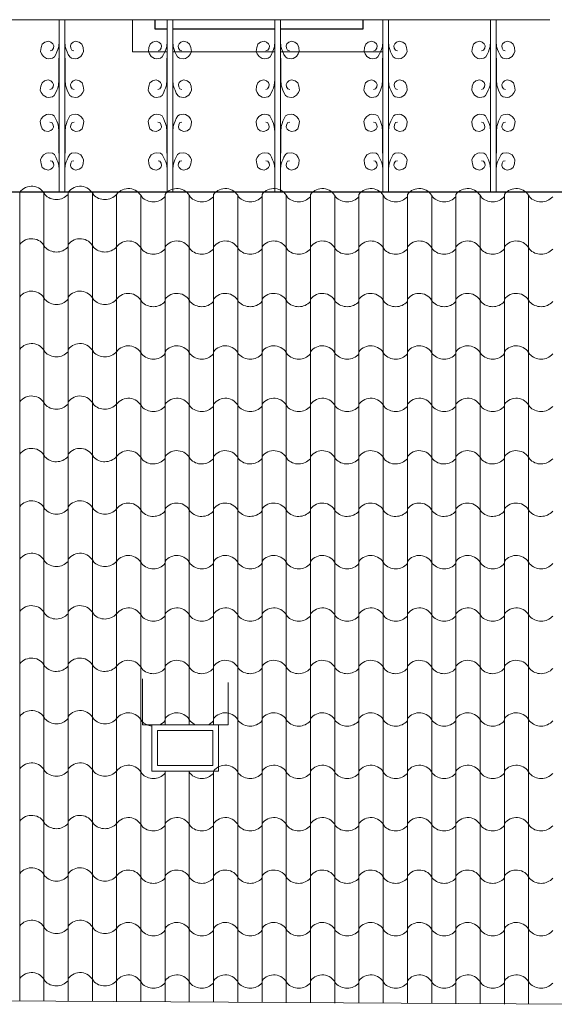
# Model space of a CAD drawing. Units: millimetres. Extents: x -11194 to 3641, y 4092 to 21244.
# Drawn here: x -7872 to -7589, y 11082 to 11602 of the extents above; entities that cross this region are included whole.
import ezdxf

# ---------------------------------------------------------------- set-up
doc = ezdxf.new("R2010")
doc.units = ezdxf.units.MM
for name, color, linetype, lineweight in [('P_widok cienki', 5, 'Continuous', 5), ('TABELKA_OPISY', 8, 'Continuous', 5), ('WIDOK CIENKIE', 5, 'Continuous', 9), ('widokowe cienkie', 9, 'Continuous', 5)]:
    doc.layers.add(name, color=color, linetype=linetype, lineweight=lineweight)
doc.layers.add('WIDOK', color=4, linetype='Continuous')

msp = doc.modelspace()

# ---------------------------------------------------------------- linework, layer by layer
at = {"layer": 'P_widok cienki', "linetype": 'Continuous'}
for p, q in [((-7806.6, 11229.76), (-7806.6, 11254.01)), ((-7761.37, 11229.76), (-7761.37, 11252.14)), ((-7801.6, 11229.76), (-7806.6, 11229.76)), ((-7766.37, 11229.76), (-7761.37, 11229.76))]:
    msp.add_line(p, q, dxfattribs=at)
for points in [[(-7801.6, 11229.76), (-7766.37, 11229.76), (-7766.37, 11205.38), (-7801.6, 11205.38)], [(-7798.6, 11226.76), (-7769.37, 11226.76), (-7769.37, 11208.38), (-7798.6, 11208.38)]]:
    msp.add_lwpolyline(points, close=True, dxfattribs=at)
at = {"layer": 'TABELKA_OPISY', "linetype": 'Continuous'}
for points in [[(-7751.97, 11602.23), (-7794.87, 11602.23), (-7794.87, 11602.25)], [(-7695.08, 11602.25), (-7695.08, 11602.23), (-7737.97, 11602.23)]]:
    msp.add_lwpolyline(points, dxfattribs=at)
at = {"layer": 'WIDOK', "linetype": 'Continuous'}
msp.add_line((-8276.15, 11511.35), (-7559.76, 11511.35), dxfattribs=at)
for points in [[(-7793.65, 11597.23), (-7799.87, 11597.23), (-7799.87, 11602.25)], [(-7690.08, 11602.25), (-7690.08, 11597.23), (-7733.65, 11597.23)], [(-7736.65, 11597.23), (-7790.65, 11597.23)]]:
    msp.add_lwpolyline(points, dxfattribs=at)
at = {"layer": 'WIDOK CIENKIE', "linetype": 'Continuous'}
for p, q in [((-7591.4, 11602.26), (-8276.15, 11602.26)), ((-7850.65, 11602.26), (-7850.65, 11511.35)), ((-7847.65, 11602.26), (-7847.65, 11511.35)), ((-7793.65, 11602.26), (-7793.65, 11511.35)), ((-7790.65, 11602.26), (-7790.65, 11511.35)), ((-7751.97, 11602.25), (-7751.97, 11602.23)), ((-7737.97, 11602.25), (-7737.97, 11602.23)), ((-7736.65, 11602.26), (-7736.65, 11511.35)), ((-7733.65, 11602.26), (-7733.65, 11511.35)), ((-7679.65, 11602.26), (-7679.65, 11511.35)), ((-7676.65, 11602.26), (-7676.65, 11511.35)), ((-7622.65, 11602.26), (-7622.65, 11511.35)), ((-7619.65, 11602.26), (-7619.65, 11511.35)), ((-8284.1, 11086.5), (-7578.67, 11082.15))]:
    msp.add_line(p, q, dxfattribs=at)
for points in [[(-7850.65, 11602.26), (-7850.65, 11590.74), (-7850.84, 11588.11), (-7851.34, 11586.49), (-7851.82, 11585.34), (-7852.47, 11583.9), (-7853.2, 11582.57), (-7854.18, 11581.92), (-7856.24, 11581.6), (-7857.34, 11581.77), (-7859.02, 11582.8), (-7859.99, 11584.16), (-7860.52, 11585.46), (-7860.26, 11587.52), (-7859.61, 11589.35), (-7858.28, 11590.36), (-7856.36, 11590.83), (-7855, 11590.3), (-7854, 11589.5), (-7853.56, 11588.44), (-7853.73, 11587.2), (-7854.38, 11586.11), (-7855.42, 11585.81)], [(-7847.65, 11602.26), (-7847.65, 11590.74), (-7847.46, 11588.11), (-7846.95, 11586.49), (-7846.48, 11585.34), (-7845.83, 11583.9), (-7845.09, 11582.57), (-7844.12, 11581.92), (-7842.05, 11581.6), (-7840.96, 11581.77), (-7839.28, 11582.8), (-7838.31, 11584.16), (-7837.77, 11585.46), (-7838.04, 11587.52), (-7838.69, 11589.35), (-7840.02, 11590.36), (-7841.94, 11590.83), (-7843.29, 11590.3), (-7844.3, 11589.5), (-7844.74, 11588.44), (-7844.56, 11587.2), (-7843.91, 11586.11), (-7842.88, 11585.81)], [(-7793.65, 11585.23), (-7811.87, 11585.23), (-7811.87, 11602.25)], [(-7793.65, 11602.26), (-7793.65, 11590.74), (-7793.84, 11588.11), (-7794.34, 11586.49), (-7794.82, 11585.34), (-7795.47, 11583.9), (-7796.2, 11582.57), (-7797.18, 11581.92), (-7799.24, 11581.6), (-7800.34, 11581.77), (-7802.02, 11582.8), (-7802.99, 11584.16), (-7803.52, 11585.46), (-7803.26, 11587.52), (-7802.61, 11589.35), (-7801.28, 11590.36), (-7799.36, 11590.83), (-7798, 11590.3), (-7797, 11589.5), (-7796.56, 11588.44), (-7796.73, 11587.2), (-7797.38, 11586.11), (-7798.42, 11585.81)], [(-7790.65, 11602.26), (-7790.65, 11590.74), (-7790.46, 11588.11), (-7789.95, 11586.49), (-7789.48, 11585.34), (-7788.83, 11583.9), (-7788.09, 11582.57), (-7787.12, 11581.92), (-7785.05, 11581.6), (-7783.96, 11581.77), (-7782.28, 11582.8), (-7781.31, 11584.16), (-7780.77, 11585.46), (-7781.04, 11587.52), (-7781.69, 11589.35), (-7783.02, 11590.36), (-7784.94, 11590.83), (-7786.29, 11590.3), (-7787.3, 11589.5), (-7787.74, 11588.44), (-7787.56, 11587.2), (-7786.91, 11586.11), (-7785.88, 11585.81)], [(-7736.65, 11602.26), (-7736.65, 11590.74), (-7736.84, 11588.11), (-7737.34, 11586.49), (-7737.82, 11585.34), (-7738.47, 11583.9), (-7739.2, 11582.57), (-7740.18, 11581.92), (-7742.24, 11581.6), (-7743.34, 11581.77), (-7745.02, 11582.8), (-7745.99, 11584.16), (-7746.52, 11585.46), (-7746.26, 11587.52), (-7745.61, 11589.35), (-7744.28, 11590.36), (-7742.36, 11590.83), (-7741, 11590.3), (-7740, 11589.5), (-7739.56, 11588.44), (-7739.73, 11587.2), (-7740.38, 11586.11), (-7741.42, 11585.81)], [(-7733.65, 11602.26), (-7733.65, 11590.74), (-7733.46, 11588.11), (-7732.95, 11586.49), (-7732.48, 11585.34), (-7731.83, 11583.9), (-7731.09, 11582.57), (-7730.12, 11581.92), (-7728.05, 11581.6), (-7726.96, 11581.77), (-7725.28, 11582.8), (-7724.31, 11584.16), (-7723.77, 11585.46), (-7724.04, 11587.52), (-7724.69, 11589.35), (-7726.02, 11590.36), (-7727.94, 11590.83), (-7729.29, 11590.3), (-7730.3, 11589.5), (-7730.74, 11588.44), (-7730.56, 11587.2), (-7729.91, 11586.11), (-7728.88, 11585.81)], [(-7679.65, 11602.26), (-7679.65, 11590.74), (-7679.84, 11588.11), (-7680.34, 11586.49), (-7680.82, 11585.34), (-7681.47, 11583.9), (-7682.2, 11582.57), (-7683.18, 11581.92), (-7685.24, 11581.6), (-7686.34, 11581.77), (-7688.02, 11582.8), (-7688.99, 11584.16), (-7689.52, 11585.46), (-7689.26, 11587.52), (-7688.61, 11589.35), (-7687.28, 11590.36), (-7685.36, 11590.83), (-7684, 11590.3), (-7683, 11589.5), (-7682.56, 11588.44), (-7682.73, 11587.2), (-7683.38, 11586.11), (-7684.42, 11585.81)], [(-7676.65, 11602.26), (-7676.65, 11590.74), (-7676.46, 11588.11), (-7675.95, 11586.49), (-7675.48, 11585.34), (-7674.83, 11583.9), (-7674.09, 11582.57), (-7673.12, 11581.92), (-7671.05, 11581.6), (-7669.96, 11581.77), (-7668.28, 11582.8), (-7667.31, 11584.16), (-7666.77, 11585.46), (-7667.04, 11587.52), (-7667.69, 11589.35), (-7669.02, 11590.36), (-7670.94, 11590.83), (-7672.29, 11590.3), (-7673.3, 11589.5), (-7673.74, 11588.44), (-7673.56, 11587.2), (-7672.91, 11586.11), (-7671.88, 11585.81)], [(-7622.65, 11602.26), (-7622.65, 11590.74), (-7622.84, 11588.11), (-7623.34, 11586.49), (-7623.82, 11585.34), (-7624.47, 11583.9), (-7625.2, 11582.57), (-7626.18, 11581.92), (-7628.24, 11581.6), (-7629.34, 11581.77), (-7631.02, 11582.8), (-7631.99, 11584.16), (-7632.52, 11585.46), (-7632.26, 11587.52), (-7631.61, 11589.35), (-7630.28, 11590.36), (-7628.36, 11590.83), (-7627, 11590.3), (-7626, 11589.5), (-7625.56, 11588.44), (-7625.73, 11587.2), (-7626.38, 11586.11), (-7627.42, 11585.81)], [(-7619.65, 11602.26), (-7619.65, 11590.74), (-7619.46, 11588.11), (-7618.95, 11586.49), (-7618.48, 11585.34), (-7617.83, 11583.9), (-7617.09, 11582.57), (-7616.12, 11581.92), (-7614.05, 11581.6), (-7612.96, 11581.77), (-7611.28, 11582.8), (-7610.31, 11584.16), (-7609.77, 11585.46), (-7610.04, 11587.52), (-7610.69, 11589.35), (-7612.02, 11590.36), (-7613.94, 11590.83), (-7615.29, 11590.3), (-7616.3, 11589.5), (-7616.74, 11588.44), (-7616.56, 11587.2), (-7615.91, 11586.11), (-7614.88, 11585.81)], [(-7736.65, 11585.23), (-7790.65, 11585.23)], [(-7679.65, 11585.23), (-7733.65, 11585.23)], [(-7850.75, 11581.88), (-7850.75, 11570.36), (-7850.94, 11567.74), (-7851.44, 11566.12), (-7851.91, 11564.96), (-7852.56, 11563.52), (-7853.3, 11562.19), (-7854.27, 11561.54), (-7856.34, 11561.22), (-7857.43, 11561.4), (-7859.11, 11562.43), (-7860.09, 11563.78), (-7860.62, 11565.08), (-7860.35, 11567.15), (-7859.71, 11568.98), (-7858.38, 11569.98), (-7856.46, 11570.45), (-7855.1, 11569.92), (-7854.1, 11569.12), (-7853.65, 11568.06), (-7853.83, 11566.82), (-7854.48, 11565.73), (-7855.51, 11565.44)], [(-7847.55, 11581.88), (-7847.55, 11570.36), (-7847.36, 11567.74), (-7846.86, 11566.12), (-7846.38, 11564.96), (-7845.74, 11563.52), (-7845, 11562.19), (-7844.02, 11561.54), (-7841.96, 11561.22), (-7840.87, 11561.4), (-7839.18, 11562.43), (-7838.21, 11563.78), (-7837.68, 11565.08), (-7837.94, 11567.15), (-7838.59, 11568.98), (-7839.92, 11569.98), (-7841.84, 11570.45), (-7843.2, 11569.92), (-7844.2, 11569.12), (-7844.64, 11568.06), (-7844.47, 11566.82), (-7843.82, 11565.73), (-7842.78, 11565.44)], [(-7793.75, 11581.88), (-7793.75, 11570.36), (-7793.94, 11567.74), (-7794.44, 11566.12), (-7794.91, 11564.96), (-7795.56, 11563.52), (-7796.3, 11562.19), (-7797.27, 11561.54), (-7799.34, 11561.22), (-7800.43, 11561.4), (-7802.11, 11562.43), (-7803.09, 11563.78), (-7803.62, 11565.08), (-7803.35, 11567.15), (-7802.71, 11568.98), (-7801.38, 11569.98), (-7799.46, 11570.45), (-7798.1, 11569.92), (-7797.1, 11569.12), (-7796.65, 11568.06), (-7796.83, 11566.82), (-7797.48, 11565.73), (-7798.51, 11565.44)], [(-7790.55, 11581.88), (-7790.55, 11570.36), (-7790.36, 11567.74), (-7789.86, 11566.12), (-7789.38, 11564.96), (-7788.74, 11563.52), (-7788, 11562.19), (-7787.02, 11561.54), (-7784.96, 11561.22), (-7783.87, 11561.4), (-7782.18, 11562.43), (-7781.21, 11563.78), (-7780.68, 11565.08), (-7780.94, 11567.15), (-7781.59, 11568.98), (-7782.92, 11569.98), (-7784.84, 11570.45), (-7786.2, 11569.92), (-7787.2, 11569.12), (-7787.64, 11568.06), (-7787.47, 11566.82), (-7786.82, 11565.73), (-7785.78, 11565.44)], [(-7736.75, 11581.88), (-7736.75, 11570.36), (-7736.94, 11567.74), (-7737.44, 11566.12), (-7737.91, 11564.96), (-7738.56, 11563.52), (-7739.3, 11562.19), (-7740.27, 11561.54), (-7742.34, 11561.22), (-7743.43, 11561.4), (-7745.11, 11562.43), (-7746.09, 11563.78), (-7746.62, 11565.08), (-7746.35, 11567.15), (-7745.71, 11568.98), (-7744.38, 11569.98), (-7742.46, 11570.45), (-7741.1, 11569.92), (-7740.1, 11569.12), (-7739.65, 11568.06), (-7739.83, 11566.82), (-7740.48, 11565.73), (-7741.51, 11565.44)], [(-7733.55, 11581.88), (-7733.55, 11570.36), (-7733.36, 11567.74), (-7732.86, 11566.12), (-7732.38, 11564.96), (-7731.74, 11563.52), (-7731, 11562.19), (-7730.02, 11561.54), (-7727.96, 11561.22), (-7726.87, 11561.4), (-7725.18, 11562.43), (-7724.21, 11563.78), (-7723.68, 11565.08), (-7723.94, 11567.15), (-7724.59, 11568.98), (-7725.92, 11569.98), (-7727.84, 11570.45), (-7729.2, 11569.92), (-7730.2, 11569.12), (-7730.64, 11568.06), (-7730.47, 11566.82), (-7729.82, 11565.73), (-7728.78, 11565.44)], [(-7679.75, 11581.88), (-7679.75, 11570.36), (-7679.94, 11567.74), (-7680.44, 11566.12), (-7680.91, 11564.96), (-7681.56, 11563.52), (-7682.3, 11562.19), (-7683.27, 11561.54), (-7685.34, 11561.22), (-7686.43, 11561.4), (-7688.11, 11562.43), (-7689.09, 11563.78), (-7689.62, 11565.08), (-7689.35, 11567.15), (-7688.71, 11568.98), (-7687.38, 11569.98), (-7685.46, 11570.45), (-7684.1, 11569.92), (-7683.1, 11569.12), (-7682.65, 11568.06), (-7682.83, 11566.82), (-7683.48, 11565.73), (-7684.51, 11565.44)], [(-7676.55, 11581.88), (-7676.55, 11570.36), (-7676.36, 11567.74), (-7675.86, 11566.12), (-7675.38, 11564.96), (-7674.74, 11563.52), (-7674, 11562.19), (-7673.02, 11561.54), (-7670.96, 11561.22), (-7669.87, 11561.4), (-7668.18, 11562.43), (-7667.21, 11563.78), (-7666.68, 11565.08), (-7666.94, 11567.15), (-7667.59, 11568.98), (-7668.92, 11569.98), (-7670.84, 11570.45), (-7672.2, 11569.92), (-7673.2, 11569.12), (-7673.64, 11568.06), (-7673.47, 11566.82), (-7672.82, 11565.73), (-7671.78, 11565.44)], [(-7622.75, 11581.88), (-7622.75, 11570.36), (-7622.94, 11567.74), (-7623.44, 11566.12), (-7623.91, 11564.96), (-7624.56, 11563.52), (-7625.3, 11562.19), (-7626.27, 11561.54), (-7628.34, 11561.22), (-7629.43, 11561.4), (-7631.11, 11562.43), (-7632.09, 11563.78), (-7632.62, 11565.08), (-7632.35, 11567.15), (-7631.71, 11568.98), (-7630.38, 11569.98), (-7628.46, 11570.45), (-7627.1, 11569.92), (-7626.1, 11569.12), (-7625.65, 11568.06), (-7625.83, 11566.82), (-7626.48, 11565.73), (-7627.51, 11565.44)], [(-7619.55, 11581.88), (-7619.55, 11570.36), (-7619.36, 11567.74), (-7618.86, 11566.12), (-7618.38, 11564.96), (-7617.74, 11563.52), (-7617, 11562.19), (-7616.02, 11561.54), (-7613.96, 11561.22), (-7612.87, 11561.4), (-7611.18, 11562.43), (-7610.21, 11563.78), (-7609.68, 11565.08), (-7609.94, 11567.15), (-7610.59, 11568.98), (-7611.92, 11569.98), (-7613.84, 11570.45), (-7615.2, 11569.92), (-7616.2, 11569.12), (-7616.64, 11568.06), (-7616.47, 11566.82), (-7615.82, 11565.73), (-7614.78, 11565.44)], [(-7850.75, 11531.72), (-7850.75, 11543.24), (-7850.94, 11545.87), (-7851.44, 11547.49), (-7851.91, 11548.64), (-7852.56, 11550.09), (-7853.3, 11551.41), (-7854.27, 11552.06), (-7856.34, 11552.39), (-7857.43, 11552.21), (-7859.11, 11551.18), (-7860.09, 11549.82), (-7860.62, 11548.52), (-7860.35, 11546.46), (-7859.71, 11544.63), (-7858.38, 11543.63), (-7856.46, 11543.15), (-7855.1, 11543.69), (-7854.1, 11544.48), (-7853.65, 11545.54), (-7853.83, 11546.78), (-7854.48, 11547.87), (-7855.51, 11548.17)], [(-7847.55, 11531.72), (-7847.55, 11543.24), (-7847.36, 11545.87), (-7846.86, 11547.49), (-7846.38, 11548.64), (-7845.74, 11550.09), (-7845, 11551.41), (-7844.02, 11552.06), (-7841.96, 11552.39), (-7840.87, 11552.21), (-7839.18, 11551.18), (-7838.21, 11549.82), (-7837.68, 11548.52), (-7837.94, 11546.46), (-7838.59, 11544.63), (-7839.92, 11543.63), (-7841.84, 11543.15), (-7843.2, 11543.69), (-7844.2, 11544.48), (-7844.64, 11545.54), (-7844.47, 11546.78), (-7843.82, 11547.87), (-7842.78, 11548.17)], [(-7793.75, 11531.72), (-7793.75, 11543.24), (-7793.94, 11545.87), (-7794.44, 11547.49), (-7794.91, 11548.64), (-7795.56, 11550.09), (-7796.3, 11551.41), (-7797.27, 11552.06), (-7799.34, 11552.39), (-7800.43, 11552.21), (-7802.11, 11551.18), (-7803.09, 11549.82), (-7803.62, 11548.52), (-7803.35, 11546.46), (-7802.71, 11544.63), (-7801.38, 11543.63), (-7799.46, 11543.15), (-7798.1, 11543.69), (-7797.1, 11544.48), (-7796.65, 11545.54), (-7796.83, 11546.78), (-7797.48, 11547.87), (-7798.51, 11548.17)], [(-7790.55, 11531.72), (-7790.55, 11543.24), (-7790.36, 11545.87), (-7789.86, 11547.49), (-7789.38, 11548.64), (-7788.74, 11550.09), (-7788, 11551.41), (-7787.02, 11552.06), (-7784.96, 11552.39), (-7783.87, 11552.21), (-7782.18, 11551.18), (-7781.21, 11549.82), (-7780.68, 11548.52), (-7780.94, 11546.46), (-7781.59, 11544.63), (-7782.92, 11543.63), (-7784.84, 11543.15), (-7786.2, 11543.69), (-7787.2, 11544.48), (-7787.64, 11545.54), (-7787.47, 11546.78), (-7786.82, 11547.87), (-7785.78, 11548.17)], [(-7736.75, 11531.72), (-7736.75, 11543.24), (-7736.94, 11545.87), (-7737.44, 11547.49), (-7737.91, 11548.64), (-7738.56, 11550.09), (-7739.3, 11551.41), (-7740.27, 11552.06), (-7742.34, 11552.39), (-7743.43, 11552.21), (-7745.11, 11551.18), (-7746.09, 11549.82), (-7746.62, 11548.52), (-7746.35, 11546.46), (-7745.71, 11544.63), (-7744.38, 11543.63), (-7742.46, 11543.15), (-7741.1, 11543.69), (-7740.1, 11544.48), (-7739.65, 11545.54), (-7739.83, 11546.78), (-7740.48, 11547.87), (-7741.51, 11548.17)], [(-7733.55, 11531.72), (-7733.55, 11543.24), (-7733.36, 11545.87), (-7732.86, 11547.49), (-7732.38, 11548.64), (-7731.74, 11550.09), (-7731, 11551.41), (-7730.02, 11552.06), (-7727.96, 11552.39), (-7726.87, 11552.21), (-7725.18, 11551.18), (-7724.21, 11549.82), (-7723.68, 11548.52), (-7723.94, 11546.46), (-7724.59, 11544.63), (-7725.92, 11543.63), (-7727.84, 11543.15), (-7729.2, 11543.69), (-7730.2, 11544.48), (-7730.64, 11545.54), (-7730.47, 11546.78), (-7729.82, 11547.87), (-7728.78, 11548.17)], [(-7679.75, 11531.72), (-7679.75, 11543.24), (-7679.94, 11545.87), (-7680.44, 11547.49), (-7680.91, 11548.64), (-7681.56, 11550.09), (-7682.3, 11551.41), (-7683.27, 11552.06), (-7685.34, 11552.39), (-7686.43, 11552.21), (-7688.11, 11551.18), (-7689.09, 11549.82), (-7689.62, 11548.52), (-7689.35, 11546.46), (-7688.71, 11544.63), (-7687.38, 11543.63), (-7685.46, 11543.15), (-7684.1, 11543.69), (-7683.1, 11544.48), (-7682.65, 11545.54), (-7682.83, 11546.78), (-7683.48, 11547.87), (-7684.51, 11548.17)], [(-7676.55, 11531.72), (-7676.55, 11543.24), (-7676.36, 11545.87), (-7675.86, 11547.49), (-7675.38, 11548.64), (-7674.74, 11550.09), (-7674, 11551.41), (-7673.02, 11552.06), (-7670.96, 11552.39), (-7669.87, 11552.21), (-7668.18, 11551.18), (-7667.21, 11549.82), (-7666.68, 11548.52), (-7666.94, 11546.46), (-7667.59, 11544.63), (-7668.92, 11543.63), (-7670.84, 11543.15), (-7672.2, 11543.69), (-7673.2, 11544.48), (-7673.64, 11545.54), (-7673.47, 11546.78), (-7672.82, 11547.87), (-7671.78, 11548.17)], [(-7622.75, 11531.72), (-7622.75, 11543.24), (-7622.94, 11545.87), (-7623.44, 11547.49), (-7623.91, 11548.64), (-7624.56, 11550.09), (-7625.3, 11551.41), (-7626.27, 11552.06), (-7628.34, 11552.39), (-7629.43, 11552.21), (-7631.11, 11551.18), (-7632.09, 11549.82), (-7632.62, 11548.52), (-7632.35, 11546.46), (-7631.71, 11544.63), (-7630.38, 11543.63), (-7628.46, 11543.15), (-7627.1, 11543.69), (-7626.1, 11544.48), (-7625.65, 11545.54), (-7625.83, 11546.78), (-7626.48, 11547.87), (-7627.51, 11548.17)], [(-7619.55, 11531.72), (-7619.55, 11543.24), (-7619.36, 11545.87), (-7618.86, 11547.49), (-7618.38, 11548.64), (-7617.74, 11550.09), (-7617, 11551.41), (-7616.02, 11552.06), (-7613.96, 11552.39), (-7612.87, 11552.21), (-7611.18, 11551.18), (-7610.21, 11549.82), (-7609.68, 11548.52), (-7609.94, 11546.46), (-7610.59, 11544.63), (-7611.92, 11543.63), (-7613.84, 11543.15), (-7615.2, 11543.69), (-7616.2, 11544.48), (-7616.64, 11545.54), (-7616.47, 11546.78), (-7615.82, 11547.87), (-7614.78, 11548.17)], [(-7850.65, 11511.35), (-7850.65, 11522.87), (-7850.84, 11525.49), (-7851.34, 11527.11), (-7851.82, 11528.26), (-7852.47, 11529.71), (-7853.2, 11531.04), (-7854.18, 11531.69), (-7856.24, 11532.01), (-7857.34, 11531.83), (-7859.02, 11530.8), (-7859.99, 11529.44), (-7860.52, 11528.15), (-7860.26, 11526.08), (-7859.61, 11524.25), (-7858.28, 11523.25), (-7856.36, 11522.78), (-7855, 11523.31), (-7854, 11524.11), (-7853.56, 11525.17), (-7853.73, 11526.41), (-7854.38, 11527.5), (-7855.42, 11527.79)], [(-7847.65, 11511.35), (-7847.65, 11522.87), (-7847.46, 11525.49), (-7846.95, 11527.11), (-7846.48, 11528.26), (-7845.83, 11529.71), (-7845.09, 11531.04), (-7844.12, 11531.69), (-7842.05, 11532.01), (-7840.96, 11531.83), (-7839.28, 11530.8), (-7838.31, 11529.44), (-7837.77, 11528.15), (-7838.04, 11526.08), (-7838.69, 11524.25), (-7840.02, 11523.25), (-7841.94, 11522.78), (-7843.29, 11523.31), (-7844.3, 11524.11), (-7844.74, 11525.17), (-7844.56, 11526.41), (-7843.91, 11527.5), (-7842.88, 11527.79)], [(-7793.65, 11511.35), (-7793.65, 11522.87), (-7793.84, 11525.49), (-7794.34, 11527.11), (-7794.82, 11528.26), (-7795.47, 11529.71), (-7796.2, 11531.04), (-7797.18, 11531.69), (-7799.24, 11532.01), (-7800.34, 11531.83), (-7802.02, 11530.8), (-7802.99, 11529.44), (-7803.52, 11528.15), (-7803.26, 11526.08), (-7802.61, 11524.25), (-7801.28, 11523.25), (-7799.36, 11522.78), (-7798, 11523.31), (-7797, 11524.11), (-7796.56, 11525.17), (-7796.73, 11526.41), (-7797.38, 11527.5), (-7798.42, 11527.79)], [(-7790.65, 11511.35), (-7790.65, 11522.87), (-7790.46, 11525.49), (-7789.95, 11527.11), (-7789.48, 11528.26), (-7788.83, 11529.71), (-7788.09, 11531.04), (-7787.12, 11531.69), (-7785.05, 11532.01), (-7783.96, 11531.83), (-7782.28, 11530.8), (-7781.31, 11529.44), (-7780.77, 11528.15), (-7781.04, 11526.08), (-7781.69, 11524.25), (-7783.02, 11523.25), (-7784.94, 11522.78), (-7786.29, 11523.31), (-7787.3, 11524.11), (-7787.74, 11525.17), (-7787.56, 11526.41), (-7786.91, 11527.5), (-7785.88, 11527.79)], [(-7736.65, 11511.35), (-7736.65, 11522.87), (-7736.84, 11525.49), (-7737.34, 11527.11), (-7737.82, 11528.26), (-7738.47, 11529.71), (-7739.2, 11531.04), (-7740.18, 11531.69), (-7742.24, 11532.01), (-7743.34, 11531.83), (-7745.02, 11530.8), (-7745.99, 11529.44), (-7746.52, 11528.15), (-7746.26, 11526.08), (-7745.61, 11524.25), (-7744.28, 11523.25), (-7742.36, 11522.78), (-7741, 11523.31), (-7740, 11524.11), (-7739.56, 11525.17), (-7739.73, 11526.41), (-7740.38, 11527.5), (-7741.42, 11527.79)], [(-7733.65, 11511.35), (-7733.65, 11522.87), (-7733.46, 11525.49), (-7732.95, 11527.11), (-7732.48, 11528.26), (-7731.83, 11529.71), (-7731.09, 11531.04), (-7730.12, 11531.69), (-7728.05, 11532.01), (-7726.96, 11531.83), (-7725.28, 11530.8), (-7724.31, 11529.44), (-7723.77, 11528.15), (-7724.04, 11526.08), (-7724.69, 11524.25), (-7726.02, 11523.25), (-7727.94, 11522.78), (-7729.29, 11523.31), (-7730.3, 11524.11), (-7730.74, 11525.17), (-7730.56, 11526.41), (-7729.91, 11527.5), (-7728.88, 11527.79)], [(-7679.65, 11511.35), (-7679.65, 11522.87), (-7679.84, 11525.49), (-7680.34, 11527.11), (-7680.82, 11528.26), (-7681.47, 11529.71), (-7682.2, 11531.04), (-7683.18, 11531.69), (-7685.24, 11532.01), (-7686.34, 11531.83), (-7688.02, 11530.8), (-7688.99, 11529.44), (-7689.52, 11528.15), (-7689.26, 11526.08), (-7688.61, 11524.25), (-7687.28, 11523.25), (-7685.36, 11522.78), (-7684, 11523.31), (-7683, 11524.11), (-7682.56, 11525.17), (-7682.73, 11526.41), (-7683.38, 11527.5), (-7684.42, 11527.79)], [(-7676.65, 11511.35), (-7676.65, 11522.87), (-7676.46, 11525.49), (-7675.95, 11527.11), (-7675.48, 11528.26), (-7674.83, 11529.71), (-7674.09, 11531.04), (-7673.12, 11531.69), (-7671.05, 11532.01), (-7669.96, 11531.83), (-7668.28, 11530.8), (-7667.31, 11529.44), (-7666.77, 11528.15), (-7667.04, 11526.08), (-7667.69, 11524.25), (-7669.02, 11523.25), (-7670.94, 11522.78), (-7672.29, 11523.31), (-7673.3, 11524.11), (-7673.74, 11525.17), (-7673.56, 11526.41), (-7672.91, 11527.5), (-7671.88, 11527.79)], [(-7622.65, 11511.35), (-7622.65, 11522.87), (-7622.84, 11525.49), (-7623.34, 11527.11), (-7623.82, 11528.26), (-7624.47, 11529.71), (-7625.2, 11531.04), (-7626.18, 11531.69), (-7628.24, 11532.01), (-7629.34, 11531.83), (-7631.02, 11530.8), (-7631.99, 11529.44), (-7632.52, 11528.15), (-7632.26, 11526.08), (-7631.61, 11524.25), (-7630.28, 11523.25), (-7628.36, 11522.78), (-7627, 11523.31), (-7626, 11524.11), (-7625.56, 11525.17), (-7625.73, 11526.41), (-7626.38, 11527.5), (-7627.42, 11527.79)], [(-7619.65, 11511.35), (-7619.65, 11522.87), (-7619.46, 11525.49), (-7618.95, 11527.11), (-7618.48, 11528.26), (-7617.83, 11529.71), (-7617.09, 11531.04), (-7616.12, 11531.69), (-7614.05, 11532.01), (-7612.96, 11531.83), (-7611.28, 11530.8), (-7610.31, 11529.44), (-7609.77, 11528.15), (-7610.04, 11526.08), (-7610.69, 11524.25), (-7612.02, 11523.25), (-7613.94, 11522.78), (-7615.29, 11523.31), (-7616.3, 11524.11), (-7616.74, 11525.17), (-7616.56, 11526.41), (-7615.91, 11527.5), (-7614.88, 11527.79)]]:
    msp.add_lwpolyline(points, dxfattribs=at)
at = {"layer": 'widokowe cienkie', "linetype": 'Continuous'}
for p, q in [((-7871.5, 11289.62), (-7871.5, 11511.15)), ((-7858.69, 11289.17), (-7858.69, 11510.7)), ((-7845.88, 11289.62), (-7845.88, 11511.15)), ((-7833.07, 11289.17), (-7833.07, 11510.7)), ((-7820.31, 11288.43), (-7820.31, 11509.96)), ((-7807.5, 11287.97), (-7807.5, 11509.51)), ((-7794.69, 11288.43), (-7794.69, 11509.96)), ((-7781.88, 11287.97), (-7781.88, 11509.51)), ((-7769.07, 11288.43), (-7769.07, 11509.96)), ((-7756.26, 11287.97), (-7756.26, 11509.51)), ((-7743.45, 11288.43), (-7743.45, 11509.96)), ((-7730.64, 11287.97), (-7730.64, 11509.51)), ((-7717.82, 11288.43), (-7717.82, 11509.96)), ((-7705.01, 11287.97), (-7705.01, 11509.51)), ((-7692.2, 11288.43), (-7692.2, 11509.96)), ((-7679.39, 11287.97), (-7679.39, 11509.51)), ((-7666.58, 11288.43), (-7666.58, 11509.96)), ((-7653.77, 11287.97), (-7653.77, 11509.51)), ((-7640.96, 11288.43), (-7640.96, 11509.96)), ((-7628.15, 11287.97), (-7628.15, 11509.51)), ((-7615.34, 11288.43), (-7615.34, 11509.96)), ((-7602.52, 11287.97), (-7602.52, 11509.51)), ((-7871.5, 11083.89), (-7871.5, 11289.62)), ((-7858.69, 11083.8), (-7858.69, 11289.17)), ((-7845.87, 11083.72), (-7845.87, 11289.62)), ((-7833.06, 11083.64), (-7833.06, 11289.17)), ((-7820.31, 11083.56), (-7820.31, 11288.43)), ((-7807.5, 11083.48), (-7807.5, 11287.98)), ((-7794.69, 11229.76), (-7794.69, 11288.43)), ((-7781.88, 11229.76), (-7781.88, 11287.98)), ((-7769.07, 11229.76), (-7769.07, 11288.43)), ((-7756.26, 11083.15), (-7756.26, 11287.98)), ((-7743.44, 11083.07), (-7743.44, 11288.43)), ((-7730.63, 11082.99), (-7730.63, 11287.98)), ((-7717.82, 11082.91), (-7717.82, 11288.43)), ((-7705.01, 11082.83), (-7705.01, 11287.98)), ((-7692.2, 11082.75), (-7692.2, 11288.43)), ((-7679.39, 11082.67), (-7679.39, 11287.98)), ((-7666.58, 11082.59), (-7666.58, 11288.43)), ((-7653.77, 11082.5), (-7653.77, 11287.98)), ((-7640.96, 11082.42), (-7640.96, 11288.43)), ((-7628.14, 11082.34), (-7628.14, 11287.98)), ((-7615.33, 11082.26), (-7615.33, 11288.43)), ((-7602.52, 11082.18), (-7602.52, 11287.98)), ((-7794.69, 11083.4), (-7794.69, 11205.38)), ((-7781.88, 11083.32), (-7781.88, 11205.38)), ((-7769.07, 11083.24), (-7769.07, 11205.38))]:
    msp.add_line(p, q, dxfattribs=at)
for centre, radius, start, end in [((-7865.25, 11506.46), 7.81, 25.8423, 143.13), ((-7839.63, 11506.46), 7.81, 25.8423, 143.13), ((-7814.06, 11505.27), 7.81, 25.8423, 143.13), ((-7788.44, 11505.27), 7.81, 25.8423, 143.13), ((-7762.82, 11505.27), 7.81, 25.8423, 143.13), ((-7737.2, 11505.27), 7.81, 25.8423, 143.13), ((-7711.58, 11505.27), 7.81, 25.8423, 143.13), ((-7685.95, 11505.27), 7.81, 25.8423, 143.13), ((-7660.33, 11505.27), 7.81, 25.8423, 143.13), ((-7634.71, 11505.27), 7.81, 25.8423, 143.13), ((-7609.09, 11505.27), 7.81, 25.8423, 143.13), ((-7852.12, 11515.56), 8.35, 223.041, 317.795), ((-7826.5, 11515.56), 8.35, 223.041, 317.795), ((-7800.93, 11514.37), 8.35, 223.041, 317.795), ((-7775.31, 11514.37), 8.35, 223.041, 317.795), ((-7749.69, 11514.37), 8.35, 223.041, 317.795), ((-7724.07, 11514.37), 8.35, 223.041, 317.795), ((-7698.44, 11514.37), 8.35, 223.041, 317.795), ((-7672.82, 11514.37), 8.35, 223.041, 317.795), ((-7647.2, 11514.37), 8.35, 223.041, 317.795), ((-7621.58, 11514.37), 8.35, 223.041, 317.795), ((-7595.96, 11514.37), 8.35, 223.041, 317.795), ((-7865.25, 11478.77), 7.81, 25.8423, 143.13), ((-7839.63, 11478.77), 7.81, 25.8423, 143.13), ((-7814.06, 11477.58), 7.81, 25.8423, 143.13), ((-7788.44, 11477.58), 7.81, 25.8423, 143.13), ((-7762.82, 11477.58), 7.81, 25.8423, 143.13), ((-7737.2, 11477.58), 7.81, 25.8423, 143.13), ((-7711.58, 11477.58), 7.81, 25.8423, 143.13), ((-7685.95, 11477.58), 7.81, 25.8423, 143.13), ((-7660.33, 11477.58), 7.81, 25.8423, 143.13), ((-7634.71, 11477.58), 7.81, 25.8423, 143.13), ((-7609.09, 11477.58), 7.81, 25.8423, 143.13), ((-7852.12, 11487.87), 8.35, 223.041, 317.795), ((-7826.5, 11487.87), 8.35, 223.041, 317.795), ((-7800.93, 11486.68), 8.35, 223.041, 317.795), ((-7775.31, 11486.68), 8.35, 223.041, 317.795), ((-7749.69, 11486.68), 8.35, 223.041, 317.795), ((-7724.07, 11486.68), 8.35, 223.041, 317.795), ((-7698.44, 11486.68), 8.35, 223.041, 317.795), ((-7672.82, 11486.68), 8.35, 223.041, 317.795), ((-7647.2, 11486.68), 8.35, 223.041, 317.795), ((-7621.58, 11486.68), 8.35, 223.041, 317.795), ((-7595.96, 11486.68), 8.35, 223.041, 317.795), ((-7865.25, 11451.08), 7.81, 25.8423, 143.13), ((-7839.63, 11451.08), 7.81, 25.8423, 143.13), ((-7852.12, 11460.18), 8.35, 223.041, 317.795), ((-7826.5, 11460.18), 8.35, 223.041, 317.795), ((-7814.06, 11449.89), 7.81, 25.8423, 143.13), ((-7800.93, 11458.99), 8.35, 223.041, 317.795), ((-7788.44, 11449.89), 7.81, 25.8423, 143.13), ((-7775.31, 11458.99), 8.35, 223.041, 317.795), ((-7762.82, 11449.89), 7.81, 25.8423, 143.13), ((-7749.69, 11458.99), 8.35, 223.041, 317.795), ((-7737.2, 11449.89), 7.81, 25.8423, 143.13), ((-7724.07, 11458.99), 8.35, 223.041, 317.795), ((-7711.58, 11449.89), 7.81, 25.8423, 143.13), ((-7698.44, 11458.99), 8.35, 223.041, 317.795), ((-7685.95, 11449.89), 7.81, 25.8423, 143.13), ((-7672.82, 11458.99), 8.35, 223.041, 317.795), ((-7660.33, 11449.89), 7.81, 25.8423, 143.13), ((-7647.2, 11458.99), 8.35, 223.041, 317.795), ((-7634.71, 11449.89), 7.81, 25.8423, 143.13), ((-7621.58, 11458.99), 8.35, 223.041, 317.795), ((-7609.09, 11449.89), 7.81, 25.8423, 143.13), ((-7595.96, 11458.99), 8.35, 223.041, 317.795), ((-7865.25, 11423.39), 7.81, 25.8423, 143.13), ((-7852.12, 11432.49), 8.35, 223.041, 317.795), ((-7839.63, 11423.39), 7.81, 25.8423, 143.13), ((-7826.5, 11432.49), 8.35, 223.041, 317.795), ((-7814.06, 11422.19), 7.81, 25.8423, 143.13), ((-7788.44, 11422.19), 7.81, 25.8423, 143.13), ((-7762.82, 11422.19), 7.81, 25.8423, 143.13), ((-7737.2, 11422.19), 7.81, 25.8423, 143.13), ((-7711.58, 11422.19), 7.81, 25.8423, 143.13), ((-7685.95, 11422.19), 7.81, 25.8423, 143.13), ((-7660.33, 11422.19), 7.81, 25.8423, 143.13), ((-7634.71, 11422.19), 7.81, 25.8423, 143.13), ((-7609.09, 11422.19), 7.81, 25.8423, 143.13), ((-7800.93, 11431.3), 8.35, 223.041, 317.795), ((-7775.31, 11431.3), 8.35, 223.041, 317.795), ((-7749.69, 11431.3), 8.35, 223.041, 317.795), ((-7724.07, 11431.3), 8.35, 223.041, 317.795), ((-7698.44, 11431.3), 8.35, 223.041, 317.795), ((-7672.82, 11431.3), 8.35, 223.041, 317.795), ((-7647.2, 11431.3), 8.35, 223.041, 317.795), ((-7621.58, 11431.3), 8.35, 223.041, 317.795), ((-7595.96, 11431.3), 8.35, 223.041, 317.795), ((-7865.25, 11395.69), 7.81, 25.8423, 143.13), ((-7839.63, 11395.69), 7.81, 25.8423, 143.13), ((-7814.06, 11394.5), 7.81, 25.8423, 143.13), ((-7788.44, 11394.5), 7.81, 25.8423, 143.13), ((-7762.82, 11394.5), 7.81, 25.8423, 143.13), ((-7737.2, 11394.5), 7.81, 25.8423, 143.13), ((-7711.58, 11394.5), 7.81, 25.8423, 143.13), ((-7685.95, 11394.5), 7.81, 25.8423, 143.13), ((-7660.33, 11394.5), 7.81, 25.8423, 143.13), ((-7634.71, 11394.5), 7.81, 25.8423, 143.13), ((-7609.09, 11394.5), 7.81, 25.8423, 143.13), ((-7852.12, 11404.8), 8.35, 223.041, 317.795), ((-7826.5, 11404.8), 8.35, 223.041, 317.795), ((-7800.93, 11403.6), 8.35, 223.041, 317.795), ((-7775.31, 11403.6), 8.35, 223.041, 317.795), ((-7749.69, 11403.6), 8.35, 223.041, 317.795), ((-7724.07, 11403.6), 8.35, 223.041, 317.795), ((-7698.44, 11403.6), 8.35, 223.041, 317.795), ((-7672.82, 11403.6), 8.35, 223.041, 317.795), ((-7647.2, 11403.6), 8.35, 223.041, 317.795), ((-7621.58, 11403.6), 8.35, 223.041, 317.795), ((-7595.96, 11403.6), 8.35, 223.041, 317.795), ((-7865.25, 11368), 7.81, 25.8423, 143.13), ((-7839.63, 11368), 7.81, 25.8423, 143.13), ((-7852.12, 11377.1), 8.35, 223.041, 317.795), ((-7826.5, 11377.1), 8.35, 223.041, 317.795), ((-7814.06, 11366.81), 7.81, 25.8423, 143.13), ((-7800.93, 11375.91), 8.35, 223.041, 317.795), ((-7788.44, 11366.81), 7.81, 25.8423, 143.13), ((-7775.31, 11375.91), 8.35, 223.041, 317.795), ((-7762.82, 11366.81), 7.81, 25.8423, 143.13), ((-7749.69, 11375.91), 8.35, 223.041, 317.795), ((-7737.2, 11366.81), 7.81, 25.8423, 143.13), ((-7724.07, 11375.91), 8.35, 223.041, 317.795), ((-7711.58, 11366.81), 7.81, 25.8423, 143.13), ((-7698.44, 11375.91), 8.35, 223.041, 317.795), ((-7685.95, 11366.81), 7.81, 25.8423, 143.13), ((-7672.82, 11375.91), 8.35, 223.041, 317.795), ((-7660.33, 11366.81), 7.81, 25.8423, 143.13), ((-7647.2, 11375.91), 8.35, 223.041, 317.795), ((-7634.71, 11366.81), 7.81, 25.8423, 143.13), ((-7621.58, 11375.91), 8.35, 223.041, 317.795), ((-7609.09, 11366.81), 7.81, 25.8423, 143.13), ((-7595.96, 11375.91), 8.35, 223.041, 317.795), ((-7865.25, 11340.31), 7.81, 25.8423, 143.13), ((-7852.12, 11349.41), 8.35, 223.041, 317.795), ((-7839.63, 11340.31), 7.81, 25.8423, 143.13), ((-7826.5, 11349.41), 8.35, 223.041, 317.795), ((-7814.06, 11339.12), 7.81, 25.8423, 143.13), ((-7788.44, 11339.12), 7.81, 25.8423, 143.13), ((-7762.82, 11339.12), 7.81, 25.8423, 143.13), ((-7737.2, 11339.12), 7.81, 25.8423, 143.13), ((-7711.58, 11339.12), 7.81, 25.8423, 143.13), ((-7685.95, 11339.12), 7.81, 25.8423, 143.13), ((-7660.33, 11339.12), 7.81, 25.8423, 143.13), ((-7634.71, 11339.12), 7.81, 25.8423, 143.13), ((-7609.09, 11339.12), 7.81, 25.8423, 143.13), ((-7800.93, 11348.22), 8.35, 223.041, 317.795), ((-7775.31, 11348.22), 8.35, 223.041, 317.795), ((-7749.69, 11348.22), 8.35, 223.041, 317.795), ((-7724.07, 11348.22), 8.35, 223.041, 317.795), ((-7698.44, 11348.22), 8.35, 223.041, 317.795), ((-7672.82, 11348.22), 8.35, 223.041, 317.795), ((-7647.2, 11348.22), 8.35, 223.041, 317.795), ((-7621.58, 11348.22), 8.35, 223.041, 317.795), ((-7595.96, 11348.22), 8.35, 223.041, 317.795), ((-7865.25, 11312.62), 7.81, 25.8423, 143.13), ((-7839.63, 11312.62), 7.81, 25.8423, 143.13), ((-7814.06, 11311.43), 7.81, 25.8423, 143.13), ((-7788.44, 11311.43), 7.81, 25.8423, 143.13), ((-7762.82, 11311.43), 7.81, 25.8423, 143.13), ((-7737.2, 11311.43), 7.81, 25.8423, 143.13), ((-7711.58, 11311.43), 7.81, 25.8423, 143.13), ((-7685.95, 11311.43), 7.81, 25.8423, 143.13), ((-7660.33, 11311.43), 7.81, 25.8423, 143.13), ((-7634.71, 11311.43), 7.81, 25.8423, 143.13), ((-7609.09, 11311.43), 7.81, 25.8423, 143.13), ((-7852.12, 11321.72), 8.35, 223.041, 317.795), ((-7826.5, 11321.72), 8.35, 223.041, 317.795), ((-7800.93, 11320.53), 8.35, 223.041, 317.795), ((-7775.31, 11320.53), 8.35, 223.041, 317.795), ((-7749.69, 11320.53), 8.35, 223.041, 317.795), ((-7724.07, 11320.53), 8.35, 223.041, 317.795), ((-7698.44, 11320.53), 8.35, 223.041, 317.795), ((-7672.82, 11320.53), 8.35, 223.041, 317.795), ((-7647.2, 11320.53), 8.35, 223.041, 317.795), ((-7621.58, 11320.53), 8.35, 223.041, 317.795), ((-7595.96, 11320.53), 8.35, 223.041, 317.795), ((-7865.25, 11284.93), 7.81, 25.8423, 143.13), ((-7839.63, 11284.93), 7.81, 25.8423, 143.13), ((-7852.12, 11294.03), 8.35, 223.041, 317.795), ((-7826.49, 11294.03), 8.35, 223.041, 317.795), ((-7814.06, 11283.74), 7.81, 25.8423, 143.13), ((-7800.93, 11292.84), 8.35, 223.041, 317.795), ((-7788.44, 11283.74), 7.81, 25.8423, 143.13), ((-7775.31, 11292.84), 8.35, 223.041, 317.795), ((-7762.82, 11283.74), 7.81, 25.8423, 143.13), ((-7749.69, 11292.84), 8.35, 223.041, 317.795), ((-7737.2, 11283.74), 7.81, 25.8423, 143.13), ((-7724.06, 11292.84), 8.35, 223.041, 317.795), ((-7711.57, 11283.74), 7.81, 25.8423, 143.13), ((-7698.44, 11292.84), 8.35, 223.041, 317.795), ((-7685.95, 11283.74), 7.81, 25.8423, 143.13), ((-7672.82, 11292.84), 8.35, 223.041, 317.795), ((-7660.33, 11283.74), 7.81, 25.8423, 143.13), ((-7647.2, 11292.84), 8.35, 223.041, 317.795), ((-7634.71, 11283.74), 7.81, 25.8423, 143.13), ((-7621.58, 11292.84), 8.35, 223.041, 317.795), ((-7609.08, 11283.74), 7.81, 25.8423, 143.13), ((-7595.95, 11292.84), 8.35, 223.041, 317.795), ((-7865.25, 11257.24), 7.81, 25.8423, 143.13), ((-7852.12, 11266.34), 8.35, 223.041, 317.795), ((-7839.63, 11257.24), 7.81, 25.8423, 143.13), ((-7826.49, 11266.34), 8.35, 223.041, 317.795), ((-7814.06, 11256.05), 7.81, 25.8423, 143.13), ((-7788.44, 11256.05), 7.81, 25.8423, 143.13), ((-7762.82, 11256.05), 7.81, 25.8423, 143.13), ((-7737.2, 11256.05), 7.81, 25.8423, 143.13), ((-7711.57, 11256.05), 7.81, 25.8423, 143.13), ((-7685.95, 11256.05), 7.81, 25.8423, 143.13), ((-7660.33, 11256.05), 7.81, 25.8423, 143.13), ((-7634.71, 11256.05), 7.81, 25.8423, 143.13), ((-7609.08, 11256.05), 7.81, 25.8423, 143.13), ((-7800.93, 11265.15), 8.35, 223.041, 317.795), ((-7775.31, 11265.15), 8.35, 223.041, 317.795), ((-7749.69, 11265.15), 8.35, 223.041, 317.795), ((-7724.06, 11265.15), 8.35, 223.041, 317.795), ((-7698.44, 11265.15), 8.35, 223.041, 317.795), ((-7672.82, 11265.15), 8.35, 223.041, 317.795), ((-7647.2, 11265.15), 8.35, 223.041, 317.795), ((-7621.58, 11265.15), 8.35, 223.041, 317.795), ((-7595.95, 11265.15), 8.35, 223.041, 317.795), ((-7865.25, 11229.55), 7.81, 25.8423, 143.13), ((-7839.63, 11229.55), 7.81, 25.8423, 143.13), ((-7814.06, 11228.35), 7.81, 25.8423, 143.13), ((-7788.44, 11228.35), 7.81, 25.8423, 143.13), ((-7762.82, 11228.35), 7.81, 25.8423, 143.13), ((-7737.2, 11228.35), 7.81, 25.8423, 143.13), ((-7711.57, 11228.35), 7.81, 25.8423, 143.13), ((-7685.95, 11228.35), 7.81, 25.8423, 143.13), ((-7660.33, 11228.35), 7.81, 25.8423, 143.13), ((-7634.71, 11228.35), 7.81, 25.8423, 143.13), ((-7609.08, 11228.35), 7.81, 25.8423, 143.13), ((-7852.12, 11238.65), 8.35, 223.041, 317.795), ((-7826.49, 11238.65), 8.35, 223.041, 317.795), ((-7800.93, 11237.45), 8.35, 223.041, 265.3769), ((-7800.93, 11237.45), 8.35, 292.7445, 317.795), ((-7775.31, 11237.45), 8.35, 223.041, 247.2555), ((-7775.31, 11237.45), 8.35, 292.7445, 317.795), ((-7749.69, 11237.45), 8.35, 223.041, 317.795), ((-7724.06, 11237.45), 8.35, 223.041, 317.795), ((-7698.44, 11237.45), 8.35, 223.041, 317.795), ((-7672.82, 11237.45), 8.35, 223.041, 317.795), ((-7647.2, 11237.45), 8.35, 223.041, 317.795), ((-7621.58, 11237.45), 8.35, 223.041, 317.795), ((-7595.95, 11237.45), 8.35, 223.041, 317.795), ((-7865.25, 11201.85), 7.81, 25.8423, 143.13), ((-7839.63, 11201.85), 7.81, 25.8423, 143.13), ((-7814.06, 11200.66), 7.81, 25.8423, 143.13), ((-7762.82, 11200.66), 7.81, 25.8423, 143.13), ((-7737.2, 11200.66), 7.81, 25.8423, 143.13), ((-7711.57, 11200.66), 7.81, 25.8423, 143.13), ((-7685.95, 11200.66), 7.81, 25.8423, 143.13), ((-7660.33, 11200.66), 7.81, 25.8423, 143.13), ((-7634.71, 11200.66), 7.81, 25.8423, 143.13), ((-7609.08, 11200.66), 7.81, 25.8423, 143.13), ((-7852.12, 11210.96), 8.35, 223.041, 317.795), ((-7826.49, 11210.96), 8.35, 223.041, 317.795), ((-7800.93, 11209.76), 8.35, 223.041, 317.795), ((-7788.44, 11200.66), 7.81, 142.8225, 143.13), ((-7788.44, 11200.66), 7.81, 25.8423, 37.1775), ((-7775.31, 11209.76), 8.35, 223.041, 317.795), ((-7749.69, 11209.76), 8.35, 223.041, 317.795), ((-7724.06, 11209.76), 8.35, 223.041, 317.795), ((-7698.44, 11209.76), 8.35, 223.041, 317.795), ((-7672.82, 11209.76), 8.35, 223.041, 317.795), ((-7647.2, 11209.76), 8.35, 223.041, 317.795), ((-7621.58, 11209.76), 8.35, 223.041, 317.795), ((-7595.95, 11209.76), 8.35, 223.041, 317.795), ((-7865.25, 11174.16), 7.81, 25.8423, 143.13), ((-7852.12, 11183.26), 8.35, 223.041, 317.795), ((-7839.63, 11174.16), 7.81, 25.8423, 143.13), ((-7826.49, 11183.26), 8.35, 223.041, 317.795), ((-7814.06, 11172.97), 7.81, 25.8423, 143.13), ((-7788.44, 11172.97), 7.81, 25.8423, 143.13), ((-7762.82, 11172.97), 7.81, 25.8423, 143.13), ((-7737.2, 11172.97), 7.81, 25.8423, 143.13), ((-7711.57, 11172.97), 7.81, 25.8423, 143.13), ((-7685.95, 11172.97), 7.81, 25.8423, 143.13), ((-7660.33, 11172.97), 7.81, 25.8423, 143.13), ((-7634.71, 11172.97), 7.81, 25.8423, 143.13), ((-7609.08, 11172.97), 7.81, 25.8423, 143.13), ((-7800.93, 11182.07), 8.35, 223.041, 317.795), ((-7775.31, 11182.07), 8.35, 223.041, 317.795), ((-7749.69, 11182.07), 8.35, 223.041, 317.795), ((-7724.06, 11182.07), 8.35, 223.041, 317.795), ((-7698.44, 11182.07), 8.35, 223.041, 317.795), ((-7672.82, 11182.07), 8.35, 223.041, 317.795), ((-7647.2, 11182.07), 8.35, 223.041, 317.795), ((-7621.58, 11182.07), 8.35, 223.041, 317.795), ((-7595.95, 11182.07), 8.35, 223.041, 317.795), ((-7865.25, 11146.47), 7.81, 25.8423, 143.13), ((-7839.63, 11146.47), 7.81, 25.8423, 143.13), ((-7814.06, 11145.28), 7.81, 25.8423, 143.13), ((-7788.44, 11145.28), 7.81, 25.8423, 143.13), ((-7762.82, 11145.28), 7.81, 25.8423, 143.13), ((-7737.2, 11145.28), 7.81, 25.8423, 143.13), ((-7711.57, 11145.28), 7.81, 25.8423, 143.13), ((-7685.95, 11145.28), 7.81, 25.8423, 143.13), ((-7660.33, 11145.28), 7.81, 25.8423, 143.13), ((-7634.71, 11145.28), 7.81, 25.8423, 143.13), ((-7609.08, 11145.28), 7.81, 25.8423, 143.13), ((-7852.12, 11155.57), 8.35, 223.041, 317.795), ((-7826.49, 11155.57), 8.35, 223.041, 317.795), ((-7800.93, 11154.38), 8.35, 223.041, 317.795), ((-7775.31, 11154.38), 8.35, 223.041, 317.795), ((-7749.69, 11154.38), 8.35, 223.041, 317.795), ((-7724.06, 11154.38), 8.35, 223.041, 317.795), ((-7698.44, 11154.38), 8.35, 223.041, 317.795), ((-7672.82, 11154.38), 8.35, 223.041, 317.795), ((-7647.2, 11154.38), 8.35, 223.041, 317.795), ((-7621.58, 11154.38), 8.35, 223.041, 317.795), ((-7595.95, 11154.38), 8.35, 223.041, 317.795), ((-7865.25, 11118.78), 7.81, 25.8423, 143.13), ((-7839.63, 11118.78), 7.81, 25.8423, 143.13), ((-7814.06, 11117.58), 7.81, 25.8423, 143.13), ((-7788.44, 11117.58), 7.81, 25.8423, 143.13), ((-7762.82, 11117.58), 7.81, 25.8423, 143.13), ((-7737.2, 11117.58), 7.81, 25.8423, 143.13), ((-7711.57, 11117.58), 7.81, 25.8423, 143.13), ((-7685.95, 11117.58), 7.81, 25.8423, 143.13), ((-7660.33, 11117.58), 7.81, 25.8423, 143.13), ((-7634.71, 11117.58), 7.81, 25.8423, 143.13), ((-7609.08, 11117.58), 7.81, 25.8423, 143.13), ((-7852.12, 11127.88), 8.35, 223.041, 317.795), ((-7826.49, 11127.88), 8.35, 223.041, 317.795), ((-7800.93, 11126.69), 8.35, 223.041, 317.795), ((-7775.31, 11126.69), 8.35, 223.041, 317.795), ((-7749.69, 11126.69), 8.35, 223.041, 317.795), ((-7724.06, 11126.69), 8.35, 223.041, 317.795), ((-7698.44, 11126.69), 8.35, 223.041, 317.795), ((-7672.82, 11126.69), 8.35, 223.041, 317.795), ((-7647.2, 11126.69), 8.35, 223.041, 317.795), ((-7621.58, 11126.69), 8.35, 223.041, 317.795), ((-7595.95, 11126.69), 8.35, 223.041, 317.795), ((-7865.25, 11091.09), 7.81, 25.8423, 143.13), ((-7852.12, 11100.19), 8.35, 223.041, 317.795), ((-7839.63, 11091.09), 7.81, 25.8423, 143.13), ((-7826.49, 11100.19), 8.35, 223.041, 317.795), ((-7814.06, 11089.89), 7.81, 25.8423, 143.13), ((-7788.44, 11089.89), 7.81, 25.8423, 143.13), ((-7762.82, 11089.89), 7.81, 25.8423, 143.13), ((-7737.2, 11089.89), 7.81, 25.8423, 143.13), ((-7711.57, 11089.89), 7.81, 25.8423, 143.13), ((-7685.95, 11089.89), 7.81, 25.8423, 143.13), ((-7660.33, 11089.89), 7.81, 25.8423, 143.13), ((-7634.71, 11089.89), 7.81, 25.8423, 143.13), ((-7609.08, 11089.89), 7.81, 25.8423, 143.13), ((-7800.93, 11098.99), 8.35, 223.041, 317.795), ((-7775.31, 11098.99), 8.35, 223.041, 317.795), ((-7749.69, 11098.99), 8.35, 223.041, 317.795), ((-7724.06, 11098.99), 8.35, 223.041, 317.795), ((-7698.44, 11098.99), 8.35, 223.041, 317.795), ((-7672.82, 11098.99), 8.35, 223.041, 317.795), ((-7647.2, 11098.99), 8.35, 223.041, 317.795), ((-7621.58, 11098.99), 8.35, 223.041, 317.795), ((-7595.95, 11098.99), 8.35, 223.041, 317.795)]:
    msp.add_arc(centre, radius, start, end, dxfattribs=at)

doc.saveas('drawing.dxf')
